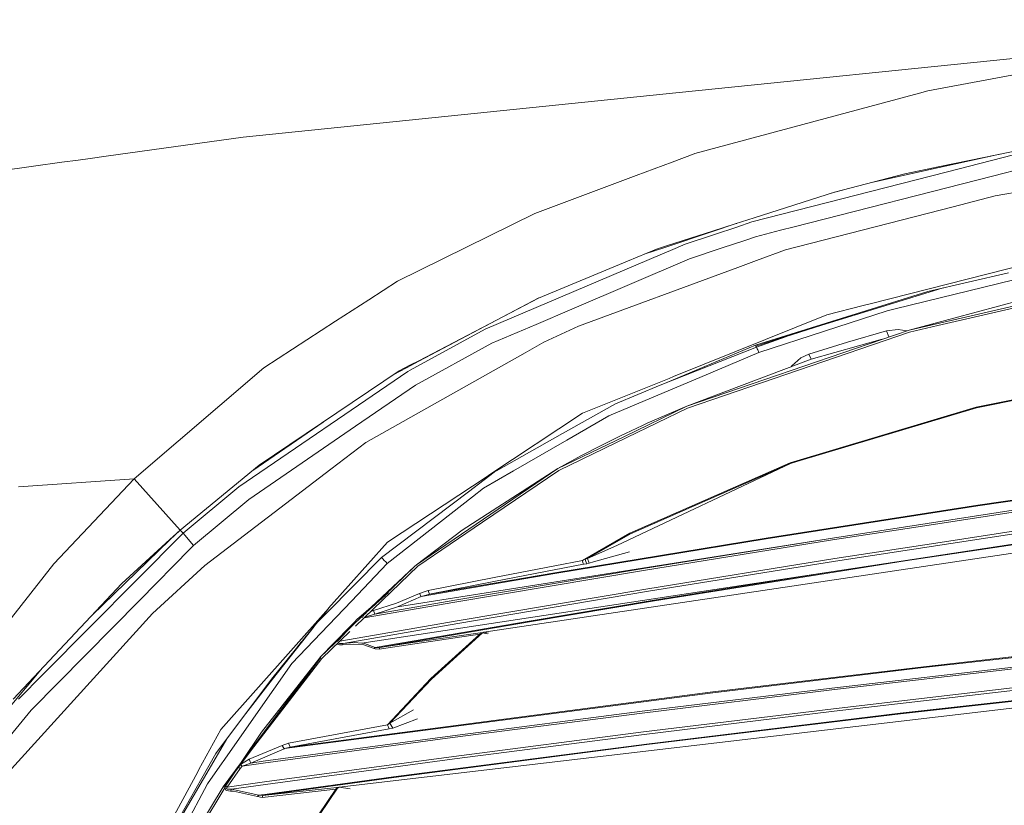
# Model space of a CAD drawing. Units: millimetres. Extents: x 645 to 10360, y -356 to 3654.
# Drawn here: x 1768 to 1958, y 2089 to 2240 of the extents above; entities that cross this region are included whole.
import ezdxf

# ---------------------------------------------------------------- set-up
doc = ezdxf.new("R2010")
doc.units = ezdxf.units.MM
doc.layers.add('1', color=7, linetype='Continuous', true_color=0xffffff)
doc.styles.add('blockfont', font='simplex.shx')
doc.dimstyles.get("Standard").update_dxf_attribs({"dimtxt": 0.18, "dimasz": 0.18, "dimexe": 0.18, "dimexo": 0.0625, "dimgap": 0.09, "dimtad": 0, "dimtih": 1, "dimtoh": 1, "dimdec": 4, "dimzin": 0, "dimdsep": 46, "dimtxsty": 'Standard', "dimcen": 0.09, "dimadec": 0, "dimazin": 0, "dimtfac": 1, "dimtdec": 4, "dimtofl": 0, "dimtmove": 0, "dimatfit": 3, "dimfxl": 1, "dimtolj": 1, "dimtzin": 0, "dimarcsym": 0})

# ---------------------------------------------------------------- blocks, each defined once
blk = doc.blocks.new('_U7')
at = {"layer": '1', "color": 18, "lineweight": 13}
for p, q in [((844.75006, 1254.050024), (844.75006, 3321.66128)), ((844.75006, 3319.66128), (2582.020863, 3319.66128)), ((4820, 3319.66128), (3082.729197, 3319.66128)), ((2613.885447, 3244.66128), (2588.885447, 3244.66128)), ((2588.885447, 3244.66128), (2588.885447, 3150.91128)), ((2845.552113, 3244.66128), (2820.552113, 3244.66128)), ((2845.552113, 3150.91128), (2845.552113, 3244.66128)), ((2588.885447, 3150.91128), (2613.885447, 3150.91128)), ((2820.552113, 3150.91128), (2845.552113, 3150.91128))]:
    blk.add_line(p, q, dxfattribs=at)
at = {"layer": '1', "color": 18, "lineweight": 70}
for points in [[(844.75006, 3319.66128), (894.750011, 3333.05874), (894.750109, 3306.263821)], [(4820, 3319.66128), (4770.000049, 3306.263821), (4769.999951, 3333.05874)]]:
    blk.add_solid(points, dxfattribs=at)
at = {"layer": '1', "color": 18, "linetype": 'Continuous', "lineweight": 13, "char_height": 50, "attachment_point": 7, "line_spacing_factor": 0.903614, "style": 'blockfont'}
for s, insert in [('\\W1.2899;156.5', (2586.170863, 3280.765447)), ('\\W1.1047;BBC', (2925.441697, 3280.765447)), ('\\W1.1591;3975', (2613.410447, 3158.890447))]:
    blk.add_mtext(s, dxfattribs=dict(at, insert=insert))

msp = doc.modelspace()

# ---------------------------------------------------------------- linework, layer by layer
at = {"layer": '1', "color": 18, "linetype": 'Continuous', "lineweight": 13}
for p, q in [((1895.085229, 2226.238705), (1997.309817, 2236.674525)), ((1943.102731, 2226.593949), (1997.309817, 2236.674525)), ((1895.085229, 2226.238705), (1811.029805, 2217.657544)), ((1898.154391, 2214.472987), (1941.448821, 2226.148106)), ((1941.448821, 2226.148106), (1943.102731, 2226.593949)), ((1945.375098, 2211.97293), (1984.123601, 2220.006205)), ((1784.599173, 2213.995235), (1811.029805, 2217.657544)), ((1946.602238, 2210.887887), (1961.830271, 2214.790322)), ((1770.585908, 2212.053515), (1776.04531, 2212.809986)), ((1776.045361, 2212.809993), (1779.155817, 2213.240988)), ((1779.155821, 2213.240988), (1781.488587, 2213.564223)), ((1781.488587, 2213.564223), (1781.488655, 2213.564233)), ((1781.488684, 2213.564237), (1784.599063, 2213.99522)), ((1893.743075, 2212.82474), (1886.821164, 2210.238434)), ((1898.021028, 2214.423157), (1893.743144, 2212.824766)), ((1898.154391, 2214.472987), (1898.02103, 2214.423158)), ((1945.23753, 2211.783387), (1956.996824, 2214.382327)), ((1753.60979, 2209.701039), (1770.585908, 2212.053515)), ((1909.149302, 2201.290108), (1946.602238, 2210.887887)), ((1932.232232, 2208.90912), (1945.23753, 2211.783387)), ((1938.670291, 2210.582949), (1945.375098, 2211.97293)), ((1962.157382, 2211.8387), (1955.529345, 2210.14259)), ((1956.093205, 2206.313588), (1990.938557, 2212.469794)), ((1867.276801, 2202.935912), (1886.821164, 2210.238434)), ((1955.529345, 2210.14259), (1917.27622, 2200.353542)), ((1925.084485, 2207.050778), (1938.670291, 2210.582949)), ((1925.084485, 2207.050778), (1909.575356, 2202.082135)), ((1924.445574, 2206.846091), (1927.323207, 2207.632823)), ((1956.093205, 2206.313588), (1947.949065, 2204.220511)), ((1915.63548, 2195.9152), (1947.949065, 2204.220511)), ((1867.276801, 2202.935912), (1840.786351, 2189.881064)), ((1909.575356, 2202.082135), (1905.916034, 2200.909789)), ((1906.258744, 2200.323194), (1909.149302, 2201.290108)), ((1901.554183, 2199.454944), (1892.361296, 2196.396805)), ((1901.525922, 2199.503317), (1892.884625, 2196.734883)), ((1905.915991, 2200.909775), (1901.525984, 2199.503337)), ((1905.917858, 2200.90658), (1901.554245, 2199.454965)), ((1901.899021, 2198.864832), (1906.258699, 2200.323179)), ((1906.226434, 2201.009232), (1905.917901, 2200.906594)), ((1914.688243, 2199.691273), (1909.843339, 2198.451497)), ((1917.276088, 2200.353508), (1914.688243, 2199.691273)), ((1896.293534, 2196.989752), (1901.898962, 2198.864812)), ((1903.402918, 2196.2907), (1907.760467, 2197.752682)), ((1907.760522, 2197.7527), (1909.843339, 2198.451497)), ((1981.900109, 2198.242404), (1931.96453, 2185.523964)), ((1890.737904, 2196.047284), (1885.158274, 2193.738435)), ((1888.388793, 2195.075223), (1892.361296, 2196.396805)), ((1890.737904, 2196.047284), (1892.884625, 2196.734883)), ((1891.916352, 2195.130349), (1893.422736, 2195.770241)), ((1893.422736, 2195.770241), (1896.293534, 2196.989752)), ((1897.111071, 2194.179751), (1903.402869, 2196.290684)), ((1915.63548, 2195.9152), (1910.040411, 2193.850361)), ((1857.689751, 2180.591322), (1891.916329, 2195.130339)), ((1885.158251, 2193.738426), (1867.966546, 2186.624505)), ((1897.111071, 2194.179751), (1874.383343, 2184.478737)), ((1910.040344, 2193.850336), (1905.899657, 2192.322232)), ((1939.460648, 2180.458523), (1997.683181, 2193.819501)), ((1875.703944, 2181.178547), (1905.753014, 2192.268113)), ((1905.753045, 2192.268125), (1905.899657, 2192.322232)), ((1944.996012, 2181.318976), (1997.738255, 2193.426348)), ((1840.786351, 2189.881064), (1835.22643, 2186.27999)), ((1936.798705, 2184.527852), (1959.652079, 2190.147616)), ((1943.090333, 2187.91125), (1958.662881, 2191.459157)), ((1946.017255, 2188.578093), (1934.762133, 2185.133435)), ((1828.82957, 2182.136809), (1835.22643, 2186.27999)), ((1867.966546, 2186.624505), (1844.868792, 2174.545981)), ((1868.030205, 2186.650847), (1844.923629, 2174.442746)), ((1930.300606, 2183.908679), (1943.090333, 2187.91125)), ((1939.460648, 2180.458523), (1960.99676, 2186.220385)), ((1874.383343, 2184.478737), (1867.530478, 2181.55358)), ((1934.762133, 2185.133435), (1922.607077, 2181.413151)), ((1923.173083, 2180.241086), (1935.228242, 2184.141614)), ((1923.61678, 2183.397748), (1930.616511, 2185.180642)), ((1931.96453, 2185.523964), (1930.616511, 2185.180642)), ((1935.228719, 2184.141614), (1935.228242, 2184.141614)), ((1936.798705, 2184.527852), (1935.228719, 2184.141614)), ((1923.61678, 2183.397748), (1894.008292, 2171.46752)), ((1930.300606, 2183.908679), (1909.835709, 2177.504279)), ((1814.978017, 2173.165299), (1828.829567, 2182.136807)), ((1857.689751, 2180.591322), (1843.218459, 2172.722317)), ((1867.530478, 2181.55358), (1858.95933, 2177.895047)), ((1875.703944, 2181.178547), (1869.032754, 2178.118683)), ((1909.835709, 2177.504279), (1922.607077, 2181.413151)), ((1909.916056, 2177.342393), (1922.607077, 2181.413151)), ((1934.209718, 2178.659178), (1939.460648, 2180.458523)), ((1935.0778, 2180.305459), (1937.35875, 2180.587508)), ((1937.35875, 2180.587508), (1939.045108, 2180.316129)), ((1939.552916, 2180.069424), (1944.996012, 2181.318976)), ((1896.571769, 2165.761687), (1934.209718, 2178.659178)), ((1939.552916, 2180.069424), (1896.713151, 2165.38737)), ((1909.99998, 2177.173831), (1915.791273, 2179.226921)), ((1909.99998, 2177.173831), (1915.791273, 2179.226921)), ((1910.511149, 2176.144339), (1923.173083, 2180.241086)), ((1934.279473, 2178.683081), (1920.571936, 2174.815871)), ((1927.563561, 2178.122498), (1935.0778, 2180.305459)), ((1935.582168, 2179.129478), (1935.0778, 2180.305459)), ((2018.156422, 2178.837515), (1952.411546, 2165.596224)), ((1858.95933, 2177.895047), (1844.229592, 2169.842936)), ((1869.032754, 2178.118683), (1865.4045, 2176.07782)), ((1891.462697, 2169.822909), (1909.99998, 2177.173831)), ((1892.704858, 2170.342185), (1909.835709, 2177.504279)), ((1909.835709, 2177.504279), (1909.916056, 2177.342393)), ((1909.99998, 2177.173831), (1909.916056, 2177.342393)), ((1910.086049, 2177.000262), (1909.99998, 2177.173831)), ((1910.173548, 2176.824547), (1910.086049, 2177.000262)), ((1910.173548, 2176.824309), (1910.173548, 2176.824547)), ((1910.26081, 2176.648594), (1910.173548, 2176.824309)), ((1910.346879, 2176.475026), (1910.26081, 2176.648594)), ((1920.101298, 2175.791956), (1927.563561, 2178.122498)), ((1834.651841, 2158.781268), (1865.4045, 2176.07782)), ((1896.571769, 2165.761687), (1920.571936, 2174.815871)), ((1899.099244, 2171.327807), (1910.511149, 2176.144339)), ((1910.346879, 2176.475026), (1910.430802, 2176.306464)), ((1910.430802, 2176.306464), (1910.511149, 2176.144339)), ((1916.823996, 2173.549868), (1918.593777, 2175.106026)), ((1920.101298, 2175.791956), (1918.593777, 2175.106026)), ((1920.562285, 2174.81223), (1920.101298, 2175.791956)), ((1789.96004, 2151.780583), (1814.978017, 2173.165299)), ((1840.061305, 2171.873852), (1842.505349, 2173.165061)), ((1843.310965, 2173.731305), (1841.105355, 2172.577836)), ((1842.505349, 2173.165061), (1844.923629, 2174.442746)), ((1844.868792, 2174.545981), (1843.310965, 2173.731305)), ((1916.723851, 2173.364161), (1916.823996, 2173.549868)), ((1810.19224, 2150.223471), (1842.762603, 2172.474362)), ((1841.105355, 2172.577836), (1814.115895, 2154.379345)), ((1842.762603, 2172.474362), (1843.218459, 2172.722317)), ((1876.477851, 2164.404131), (1893.159522, 2171.125628)), ((1899.099244, 2171.327807), (1892.220153, 2168.424584)), ((1894.008292, 2171.46752), (1893.159522, 2171.125628)), ((1844.229592, 2169.842936), (1832.679404, 2161.919571)), ((1882.811202, 2166.205861), (1891.462697, 2169.822909)), ((1891.462697, 2169.822909), (1892.704858, 2170.342185)), ((1881.530656, 2163.912989), (1892.220153, 2168.424584)), ((1962.468995, 2167.458273), (1952.478064, 2165.446974)), ((1882.811202, 2166.205861), (1872.616185, 2160.500027)), ((1884.448899, 2159.888007), (1896.571769, 2165.761687)), ((1885.006799, 2159.716107), (1896.713151, 2165.38737)), ((1896.571769, 2165.761687), (1888.954057, 2162.491061)), ((1952.478064, 2165.446974), (1917.837514, 2155.068852)), ((1952.411546, 2165.596224), (1943.622245, 2162.961937)), ((1876.477851, 2164.404131), (1858.422412, 2152.473427)), ((1881.530656, 2163.912989), (1873.44612, 2159.231879)), ((1832.679404, 2161.919571), (1812.092198, 2147.796847)), ((1812.874904, 2153.363479), (1826.457482, 2162.701048)), ((1888.027323, 2162.065722), (1884.763373, 2160.521962)), ((1888.954057, 2162.491061), (1888.027323, 2162.065722)), ((1943.622245, 2162.961937), (1916.509999, 2154.835679)), ((1858.422412, 2152.473427), (1872.616185, 2160.500027)), ((1871.729268, 2153.725363), (1884.448899, 2159.888007)), ((1885.006799, 2159.716107), (1871.914519, 2153.373219)), ((1880.164517, 2158.251978), (1884.07482, 2160.196282)), ((1884.763373, 2160.521962), (1884.07482, 2160.196282)), ((1834.651841, 2158.781268), (1827.936782, 2153.641678)), ((1863.188638, 2153.292634), (1873.44612, 2159.231879)), ((1880.164517, 2158.251978), (1876.298083, 2156.231619)), ((1871.729268, 2153.725363), (1876.298083, 2156.231619)), ((1798.84137, 2141.875722), (1814.115895, 2154.379345)), ((1833.907737, 2120.038278), (2060.096873, 2154.429175)), ((1883.077515, 2138.876893), (1916.586055, 2154.694058)), ((1916.586055, 2154.694058), (1885.698689, 2141.143061)), ((1916.509999, 2154.835679), (1896.031512, 2145.850874)), ((1917.837514, 2155.068852), (1916.586055, 2154.694058)), ((1803.603781, 2135.018088), (1827.936782, 2153.641678)), ((1838.863267, 2139.549471), (1858.051194, 2152.228333)), ((1844.438685, 2135.201432), (1871.729268, 2153.725363)), ((1871.729268, 2153.725363), (1853.223933, 2141.872145)), ((1857.184304, 2143.377282), (1871.914519, 2153.373219)), ((1857.385768, 2149.932601), (1863.188638, 2153.292634)), ((1859.400413, 2153.026489), (1857.478989, 2151.572444)), ((1858.051194, 2152.228333), (1858.422412, 2152.473427)), ((1952.713383, 2146.527983), (1993.628634, 2152.523495)), ((1993.642224, 2152.662255), (1952.727212, 2146.666743)), ((1789.96004, 2151.780583), (1767.696751, 2150.205351)), ((1774.479522, 2135.370232), (1789.96004, 2151.780583)), ((1789.96004, 2151.780583), (1798.84137, 2141.875722)), ((1810.19224, 2150.223471), (1799.411429, 2141.250826)), ((1854.451073, 2149.280764), (1857.478989, 2151.572444)), ((1857.424868, 2122.167595), (2044.020512, 2150.087366)), ((1837.672127, 2136.582829), (1854.451073, 2149.280764)), ((1838.805808, 2135.442711), (1855.260743, 2148.275353)), ((1857.385768, 2149.932601), (1855.260743, 2148.275353)), ((1812.092198, 2147.796847), (1801.451815, 2138.905741)), ((1952.713383, 2146.527983), (1911.874188, 2140.171267)), ((1952.727212, 2146.666743), (1911.888732, 2140.310027)), ((1896.031512, 2145.850874), (1885.607375, 2141.277291)), ((1961.231841, 2145.94505), (1924.701346, 2140.344836)), ((1961.242093, 2145.583846), (1944.15821, 2142.964818)), ((1857.184304, 2143.377282), (1844.683541, 2134.894349)), ((1944.15821, 2142.964818), (1924.712552, 2139.98387)), ((1987.176789, 2143.180348), (1938.722981, 2135.953642)), ((1799.411429, 2141.250826), (1772.471799, 2114.127167)), ((1796.841038, 2140.03966), (1798.84137, 2141.875722)), ((1798.842562, 2141.876675), (1796.891345, 2139.989592)), ((1798.84137, 2141.875722), (1798.842562, 2141.876675)), ((1799.411429, 2141.250826), (1798.841463, 2141.875611)), ((1798.842562, 2141.876675), (1798.845616, 2141.879197)), ((1801.451815, 2138.905741), (1799.411429, 2141.250826)), ((1844.438685, 2135.201432), (1853.223933, 2141.872145)), ((1876.46283, 2136.033274), (1885.607375, 2141.277291)), ((1877.418412, 2136.424281), (1885.698689, 2141.143061)), ((1925.254477, 2135.874964), (1961.776866, 2141.474463)), ((1961.649789, 2141.98444), (1944.634808, 2139.375664)), ((1781.818358, 2125.411608), (1796.891345, 2139.989592)), ((1787.583722, 2131.543376), (1796.841038, 2140.03966)), ((1800.800933, 2138.24556), (1801.451815, 2138.905741)), ((1838.863267, 2139.549471), (1827.50286, 2126.797654)), ((1924.701346, 2140.344836), (1840.79708, 2127.09377)), ((1911.874188, 2140.171267), (1871.117247, 2133.479334)), ((1871.132506, 2133.618094), (1911.888732, 2140.310027)), ((1877.418412, 2136.424281), (1883.077515, 2138.876893)), ((1924.701346, 2140.344836), (1888.235701, 2134.470202)), ((1888.247622, 2134.109236), (1924.712552, 2139.98387)), ((1944.634808, 2139.375664), (1925.120963, 2136.38375)), ((1800.800933, 2138.24556), (1791.078938, 2128.385045)), ((1878.614796, 2135.77316), (1885.538949, 2137.700059)), ((1774.479522, 2135.370232), (1753.224505, 2108.266838)), ((1803.603781, 2135.018088), (1793.545378, 2125.780083)), ((1827.067746, 2125.854708), (1837.672127, 2136.582829)), ((1838.805808, 2135.442711), (1831.889762, 2128.174759)), ((1832.661089, 2123.331202), (1844.683541, 2134.894349)), ((1844.091786, 2134.867884), (1835.722817, 2127.007939)), ((1836.280236, 2127.35297), (1844.091786, 2134.867884)), ((1837.672127, 2136.582829), (1837.947978, 2136.305548)), ((1838.238848, 2136.01277), (1837.947978, 2136.305548)), ((1838.238848, 2136.01277), (1838.529719, 2135.720231)), ((1838.238848, 2136.01277), (1838.529719, 2135.720231)), ((1838.805808, 2135.442711), (1838.529719, 2135.720231)), ((1838.805808, 2135.442711), (1838.529719, 2135.720231)), ((1844.091786, 2134.867884), (1844.438685, 2135.201432)), ((1859.424962, 2132.745005), (1871.147527, 2135.007359)), ((1859.674109, 2132.012106), (1876.686229, 2135.279872)), ((1871.147527, 2135.007359), (1876.46283, 2136.033274)), ((1876.46283, 2136.033274), (1876.571788, 2136.076905)), ((1876.548423, 2135.538556), (1876.46283, 2136.033274)), ((1876.686229, 2135.279872), (1876.548423, 2135.538556)), ((1876.987828, 2136.244752), (1876.571788, 2136.076905)), ((1876.686229, 2135.279872), (1876.808537, 2135.302998)), ((1876.808537, 2135.302998), (1877.275599, 2135.394551)), ((1876.987828, 2136.244752), (1877.418412, 2136.424281)), ((1877.131594, 2135.819651), (1876.987828, 2136.244752)), ((1877.131594, 2135.819651), (1877.275599, 2135.394551)), ((1877.275599, 2135.394551), (1877.760781, 2135.505177)), ((1877.418412, 2136.424281), (1877.760781, 2135.505177)), ((1877.760781, 2135.505177), (1878.614796, 2135.77316)), ((1925.120963, 2136.38375), (1888.656987, 2130.508639)), ((1888.796462, 2130.000569), (1925.254477, 2135.874964)), ((1938.722981, 2135.953642), (1890.377654, 2128.232218)), ((1871.117247, 2133.479334), (1845.325602, 2129.075028)), ((1871.132506, 2133.618094), (1846.954001, 2129.493214)), ((1851.837767, 2128.339268), (1888.235701, 2134.470202)), ((1851.849688, 2127.978541), (1888.247622, 2134.109236)), ((1924.407132, 2133.798247), (1890.319718, 2128.35405)), ((1787.583722, 2131.543376), (1766.628159, 2109.256037)), ((1846.688164, 2130.209424), (1859.424962, 2132.745005)), ((1846.954001, 2129.493214), (1859.674109, 2132.012106)), ((1834.163083, 2125.452973), (1839.046445, 2129.835449)), ((1840.591563, 2127.772786), (1845.041646, 2129.649855)), ((1840.881242, 2127.121188), (1845.325602, 2129.075028)), ((1845.041646, 2129.649855), (1846.293343, 2130.115248)), ((1845.325602, 2129.075028), (1845.041646, 2129.649855)), ((1845.325602, 2129.075028), (1846.568002, 2129.413821)), ((1846.293343, 2130.115248), (1846.688164, 2130.209424)), ((1846.954001, 2129.493214), (1846.568002, 2129.413821)), ((1846.821202, 2129.851319), (1846.688164, 2130.209424)), ((1846.954001, 2129.493214), (1846.821202, 2129.851319)), ((1852.260007, 2124.37699), (1888.656987, 2130.508639)), ((1888.796462, 2130.000569), (1852.40568, 2123.870112)), ((1791.078938, 2128.385045), (1770.143403, 2107.151039)), ((1831.889762, 2128.174759), (1826.069249, 2122.058399)), ((1851.849688, 2127.978541), (1834.329864, 2124.936223)), ((1836.131943, 2126.357056), (1840.591563, 2127.772786)), ((1851.837767, 2128.339268), (1836.417807, 2125.665165)), ((1866.189612, 2124.3212), (1890.319718, 2128.35405)), ((1866.249217, 2124.199606), (1890.377654, 2128.232218)), ((1793.545378, 2125.780083), (1763.766421, 2093.069799)), ((1827.488555, 2126.78168), (1806.683434, 2103.428133)), ((1827.488555, 2126.78168), (1816.506518, 2113.151081)), ((1827.067746, 2125.854708), (1825.10908, 2123.828342)), ((1827.067746, 2125.854708), (1825.304624, 2124.071046)), ((1827.488555, 2126.78168), (1827.50286, 2126.797654)), ((1835.722817, 2127.007939), (1833.330764, 2124.976374)), ((1833.896531, 2125.212409), (1834.163083, 2125.452973)), ((1834.163083, 2125.452973), (1834.754984, 2125.795514)), ((1834.163083, 2125.452973), (1834.294352, 2125.265227)), ((1834.450139, 2125.042416), (1835.317029, 2125.366189)), ((1836.417807, 2125.665165), (1835.317029, 2125.366189)), ((1835.606442, 2126.164031), (1836.131943, 2126.357056)), ((1836.417807, 2125.665165), (1836.131943, 2126.357056)), ((1836.417807, 2125.665165), (1840.79708, 2127.09377)), ((1840.881242, 2127.121188), (1840.79708, 2127.09377)), ((1852.260007, 2124.37699), (1829.656264, 2120.441174)), ((1830.309285, 2120.023735), (1852.40568, 2123.870112)), ((1832.008017, 2123.406418), (1831.059827, 2122.446306)), ((1832.330836, 2123.974778), (1831.584347, 2123.215444)), ((1833.896531, 2125.212409), (1832.008017, 2123.406418)), ((1832.330836, 2123.974778), (1833.082808, 2124.729611)), ((1833.082808, 2124.729611), (1833.330764, 2124.976374)), ((1834.049438, 2125.029686), (1833.896531, 2125.212409)), ((1834.431193, 2125.033682), (1834.450139, 2125.042416)), ((1834.446173, 2125.048089), (1834.450139, 2125.042416)), ((1836.467875, 2119.198807), (1866.189612, 2124.3212)), ((1837.365044, 2119.223841), (1866.249217, 2124.199606)), ((1816.651, 2113.094337), (1824.71074, 2123.248823)), ((1820.416106, 2116.117485), (1826.069249, 2122.058399)), ((1825.88972, 2117.357023), (1831.584347, 2123.215444)), ((1826.17916, 2117.096908), (1831.615092, 2122.325166)), ((1829.378976, 2120.616205), (1831.059827, 2122.446306)), ((1856.650485, 2121.823557), (1844.094647, 2119.954117)), ((1856.74776, 2122.086771), (1844.204797, 2120.235212)), ((1856.650485, 2121.823557), (1847.23152, 2113.260753)), ((1847.350253, 2113.145836), (1857.189311, 2122.058161)), ((1856.650485, 2121.823557), (1856.74776, 2122.086771)), ((1857.027663, 2121.993311), (1856.650485, 2121.823557)), ((1856.74776, 2122.086771), (1857.216729, 2122.151144)), ((1857.027663, 2121.993311), (1857.130898, 2122.03718)), ((1857.182635, 2122.056492), (1857.130898, 2122.03718)), ((1857.189311, 2122.058161), (1857.182635, 2122.056492)), ((1857.189311, 2122.058161), (1857.424868, 2122.167595)), ((1858.104361, 2121.850975), (1857.189311, 2122.058161)), ((1857.216729, 2122.151144), (1857.347382, 2122.165211)), ((1857.347382, 2122.165211), (1857.415093, 2122.168548)), ((1857.424868, 2122.167595), (1857.415093, 2122.168548)), ((1858.341349, 2121.961839), (1857.424868, 2122.167595)), ((1822.230971, 2120.256113), (1816.651, 2113.094337)), ((1825.88972, 2117.357023), (1830.14867, 2121.454244)), ((1829.169363, 2119.972874), (1829.223527, 2119.890459)), ((1829.201189, 2120.39901), (1829.378976, 2120.616205)), ((1829.401387, 2119.776256), (1829.223527, 2119.890459)), ((1829.359425, 2120.084293), (1829.351634, 2120.148181)), ((1829.414977, 2120.033272), (1829.359425, 2120.084293)), ((1829.404645, 2120.596704), (1829.378976, 2120.616205)), ((1829.401387, 2119.776256), (1829.610957, 2119.72142)), ((1829.570426, 2119.987734), (1829.414977, 2120.033272)), ((1829.762114, 2119.975574), (1829.570426, 2119.987734)), ((1830.188884, 2119.727142), (1829.610957, 2119.72142)), ((1830.309285, 2120.023735), (1829.762114, 2119.975574)), ((1830.188884, 2119.727142), (1830.309285, 2120.023735)), ((1832.293881, 2119.884975), (1830.188884, 2119.727142)), ((1830.309285, 2120.023735), (1832.426919, 2120.165832)), ((1834.297789, 2119.745977), (1832.293881, 2119.884975)), ((1833.907737, 2120.038278), (1832.426919, 2120.165832)), ((1834.447993, 2119.991787), (1833.907737, 2120.038278)), ((1836.290015, 2119.028576), (1834.297789, 2119.745977)), ((1836.467875, 2119.198807), (1834.447993, 2119.991787)), ((1844.094647, 2119.954117), (1837.249411, 2118.933685)), ((1844.204797, 2120.235212), (1837.365044, 2119.223841)), ((1983.441247, 2119.993933), (1942.23298, 2115.368135)), ((1942.25253, 2115.508802), (1983.460082, 2120.134361)), ((1836.290015, 2119.028576), (1836.467875, 2119.198807)), ((1836.290015, 2119.028576), (1836.501015, 2118.939646)), ((1836.657418, 2119.168766), (1836.467875, 2119.198807)), ((1837.249411, 2118.933685), (1836.501015, 2118.939646)), ((1837.365044, 2119.223841), (1836.657418, 2119.168766)), ((1837.249411, 2118.933685), (1837.365044, 2119.223841)), ((1807.236565, 2092.319734), (1825.982941, 2117.271908)), ((1810.057296, 2096.149452), (1825.982941, 2117.271908)), ((1825.803174, 2117.241867), (1810.616626, 2097.023495)), ((1812.428453, 2099.230344), (1826.17916, 2117.096908)), ((1825.803174, 2117.241867), (1814.537419, 2102.874048)), ((1820.416106, 2116.117485), (1816.934479, 2111.1672)), ((1825.803174, 2117.241867), (1825.88972, 2117.357023)), ((1758.342152, 2098.645458), (1771.960857, 2114.92764)), ((1767.652882, 2109.275587), (1772.471799, 2114.127167)), ((1829.556836, 2092.282064), (2021.380318, 2114.8367)), ((1901.087655, 2110.446461), (1942.23298, 2115.368135)), ((1901.108159, 2110.586889), (1942.25253, 2115.508802)), ((1961.273087, 2115.291841), (1924.584521, 2111.044176)), ((1961.276664, 2115.656383), (1924.587859, 2111.40848)), ((1816.506518, 2113.151081), (1805.710925, 2098.773248)), ((1811.49686, 2106.479097), (1815.783395, 2111.980923)), ((1815.783395, 2111.980923), (1816.651, 2113.094337)), ((1838.828934, 2104.346283), (1847.23152, 2113.260753)), ((1839.325322, 2104.662664), (1847.350253, 2113.145836)), ((1986.765517, 2112.063892), (1937.748803, 2106.548317)), ((1807.132853, 2097.230442), (1816.934479, 2111.1672)), ((1819.00896, 2099.729307), (1901.087655, 2110.446461)), ((1820.104254, 2100.01827), (1901.108159, 2110.586889)), ((1924.584521, 2111.044176), (1887.94793, 2106.562383)), ((1924.587859, 2111.40848), (1887.951268, 2106.926687)), ((1961.573972, 2111.678131), (1924.885882, 2107.429989)), ((1961.684598, 2111.167677), (1925.00223, 2106.92025)), ((1986.814154, 2111.940153), (1937.80054, 2106.424816)), ((1770.143403, 2107.151039), (1762.15185, 2097.49604)), ((1839.325322, 2104.662664), (1843.881739, 2107.178695)), ((1887.94793, 2106.562383), (1851.368321, 2101.848371)), ((1887.951268, 2106.926687), (1851.371897, 2102.212675)), ((1924.885882, 2107.429989), (1888.250006, 2102.947719)), ((1925.00223, 2106.92025), (1888.372315, 2102.438696)), ((1937.748803, 2106.548317), (1888.822926, 2100.613602)), ((1937.80054, 2106.424816), (1888.878239, 2100.490578)), ((1838.828934, 2104.346283), (1839.325322, 2104.662664)), ((1839.856519, 2103.678949), (1839.325322, 2104.662664)), ((1839.856519, 2103.678949), (1844.671143, 2105.446108)), ((1806.683434, 2103.428133), (1802.481307, 2095.669754)), ((1810.616626, 2097.023495), (1814.537419, 2102.874048)), ((1819.761885, 2100.76762), (1838.828934, 2104.346283)), ((1820.104254, 2100.01827), (1839.175595, 2103.525169)), ((1838.828934, 2104.346283), (1839.175595, 2103.525169)), ((1839.175595, 2103.525169), (1839.856519, 2103.678949)), ((1888.250006, 2102.947719), (1851.671113, 2098.23323)), ((1807.834639, 2101.601662), (1805.796279, 2098.108776)), ((1851.368321, 2101.848371), (1814.850224, 2096.910723)), ((1814.854277, 2097.275265), (1851.371897, 2102.212675)), ((1818.546189, 2100.302942), (1819.761885, 2100.76762)), ((1819.761885, 2100.76762), (1820.104254, 2100.01827)), ((1888.822926, 2100.613602), (1839.998854, 2094.26523)), ((1888.372315, 2102.438696), (1851.79962, 2097.72516)), ((1805.710925, 2098.773248), (1803.038014, 2094.058521)), ((1810.057296, 2096.149452), (1812.428453, 2099.230344)), ((1812.178983, 2097.666748), (1818.546189, 2100.302942)), ((1812.521113, 2096.952446), (1818.914784, 2099.717148)), ((1818.914784, 2099.717148), (1818.546189, 2100.302942)), ((1818.914784, 2099.717148), (1819.01039, 2099.741228)), ((1819.00896, 2099.729307), (1818.914784, 2099.717148)), ((1819.01039, 2099.741228), (1820.104254, 2100.01827)), ((1888.878239, 2100.490578), (1840.057744, 2094.142683)), ((1798.921956, 2086.327799), (1805.796279, 2098.108776)), ((1804.118527, 2092.944391), (1806.940926, 2096.957691)), ((1807.132853, 2097.230442), (1806.940926, 2096.957691)), ((1810.616626, 2097.023495), (1807.131661, 2092.383392)), ((1810.512302, 2096.67987), (1812.178983, 2097.666748)), ((1810.82405, 2096.353061), (1812.521113, 2096.952446)), ((1814.850224, 2096.910723), (1810.82405, 2096.353061)), ((1812.521113, 2096.952446), (1812.178983, 2097.666748)), ((1814.854277, 2097.275265), (1812.521113, 2096.952446)), ((1815.15397, 2093.295343), (1851.671113, 2098.23323)), ((1851.79962, 2097.72516), (1815.288438, 2092.787988)), ((1802.247895, 2095.238693), (1783.337487, 2060.32563)), ((1802.247895, 2095.238693), (1802.481307, 2095.669754)), ((1810.057296, 2096.149452), (1807.236565, 2092.319734)), ((1807.631387, 2092.464693), (1809.656967, 2095.541385)), ((1807.945384, 2092.2947), (1810.408725, 2095.861681)), ((1809.656967, 2095.541385), (1810.057296, 2096.149452)), ((1810.057296, 2096.149452), (1810.09228, 2096.120805)), ((1810.09228, 2096.120805), (1810.408725, 2095.861681)), ((1810.408725, 2095.861681), (1810.82405, 2096.353061)), ((1810.82405, 2096.353061), (1810.48568, 2096.644435)), ((1798.665417, 2086.345203), (1803.038014, 2094.058521)), ((1807.945384, 2092.2947), (1815.15397, 2093.295343)), ((1815.628661, 2090.943106), (1839.998854, 2094.26523)), ((1815.689696, 2090.820558), (1840.057744, 2094.142683)), ((1804.118527, 2092.944391), (1797.210826, 2079.98348)), ((1799.687518, 2079.930313), (1807.131661, 2092.383392)), ((1807.459725, 2092.176922), (1800.02798, 2079.74387)), ((1807.564391, 2092.340477), (1807.459725, 2092.176922)), ((1807.510031, 2092.097767), (1807.564391, 2092.340477)), ((1807.510031, 2092.097767), (1807.648314, 2091.721304)), ((1807.564391, 2092.340477), (1807.631387, 2092.464693)), ((1807.945384, 2092.2947), (1807.631387, 2092.464693)), ((1807.648314, 2091.721304), (1807.811869, 2091.680534)), ((1807.811869, 2091.680534), (1808.551921, 2091.495521)), ((1807.825459, 2092.05509), (1807.945384, 2092.2947)), ((1807.825459, 2092.05509), (1808.015717, 2091.896303)), ((1808.038367, 2091.895826), (1808.015717, 2091.896303)), ((1808.742417, 2091.879614), (1808.038367, 2091.895826)), ((1808.551921, 2091.495521), (1808.742417, 2091.879614)), ((1808.551921, 2091.495521), (1809.11888, 2091.535337)), ((1808.742417, 2091.879614), (1815.288438, 2092.787988)), ((1814.052476, 2090.724953), (1808.742417, 2091.879614)), ((1813.795699, 2090.483196), (1809.11888, 2091.535337)), ((1828.890933, 2091.908939), (1814.645184, 2090.329893)), ((1829.071177, 2092.244871), (1814.832104, 2090.702064)), ((1821.860207, 2081.599481), (1828.890933, 2091.908939)), ((1829.208268, 2092.069633), (1821.993483, 2081.511267)), ((1828.890933, 2091.908939), (1829.071177, 2092.244871)), ((1829.208268, 2092.069633), (1828.890933, 2091.908939)), ((1829.556836, 2092.282064), (1829.071177, 2092.244871)), ((1829.208268, 2092.069633), (1829.556836, 2092.282064)), ((1829.556836, 2092.282064), (1831.630124, 2091.988094)), ((1813.795699, 2090.483196), (1814.052476, 2090.724953)), ((1814.645184, 2090.329893), (1813.795699, 2090.483196)), ((1814.052476, 2090.724953), (1815.628661, 2090.943106)), ((1814.832104, 2090.702064), (1814.052476, 2090.724953)), ((1814.832104, 2090.702064), (1814.645184, 2090.329893)), ((1814.832104, 2090.702064), (1815.689696, 2090.820558))]:
    msp.add_line(p, q, dxfattribs=at)

# ---------------------------------------------------------------- dimensions: what is measured, and where the dimension line sits
dim = msp.add_linear_dim(base=(844.75006, 3319.66128), p1=(4820, 3450), p2=(844.75006, 1254.050024), text='<>\\P[\\C18;\\H50.00;\\Fsimplex.shx;3975\\Fsimplex.shx;\\H50.00;\\C18; ]\\C18;\\H50.00;\\Fsimplex.shx;BBC\\Fsimplex.shx;\\H50.00;\\C18;', dimstyle='Standard', override={"dimtxt": 50, "dimasz": 50, "dimexe": 2, "dimexo": 0, "dimgap": 1.5, "dimtih": 1, "dimtoh": 1, "dimdec": 1, "dimlfac": 0.03937, "dimzin": 8, "dimdsep": 46, "dimlunit": 2, "dimtxsty": 'blockfont', "dimsah": 1, "dimse1": 0, "dimse2": 0, "dimsd1": 0, "dimsd2": 0, "dimclrd": 18, "dimclre": 18, "dimclrt": 18, "dimtol": 0, "dimtm": -0.1, "dimtfac": 1, "dimtdec": 2, "dimtofl": 1, "dimtmove": 0, "dimtzin": 8, "dimlwd": 13, "dimlwe": 13}, dxfattribs=at)
dim.commit()
dim.dimension.update_dxf_attribs({"geometry": '_U7', "text_midpoint": (2832.37503, 3319.66128), "dimtype": 160})

doc.saveas('drawing.dxf')
